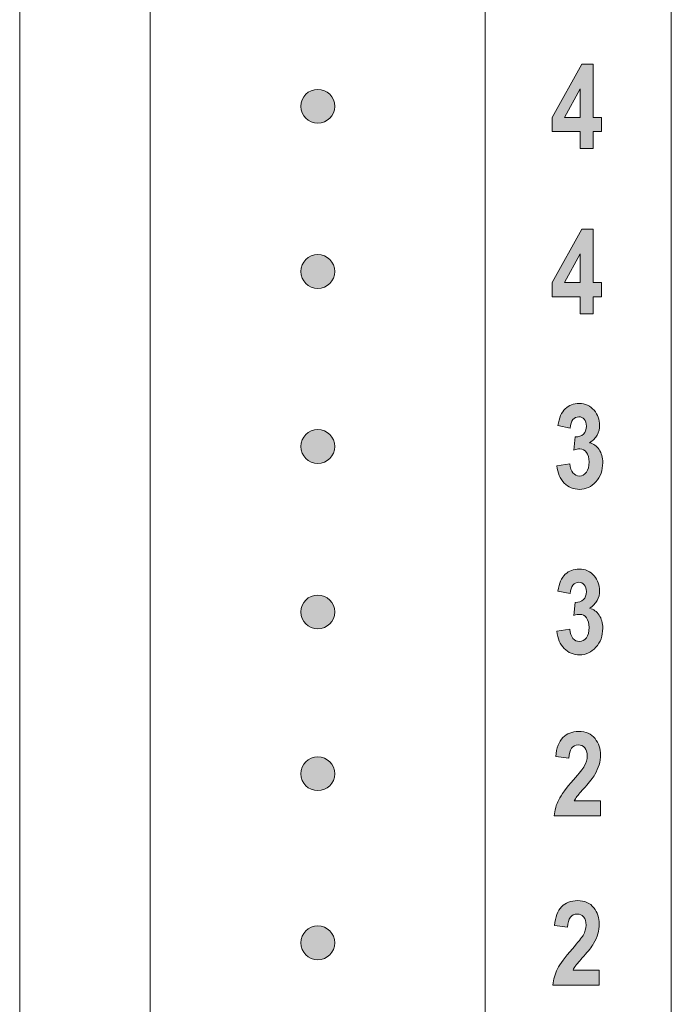
# Model space of a CAD drawing. Units: inches. Extents: x 3.86 to 4.64, y 3.21 to 7.81.
# Drawn here: x 3.86 to 4.64, y 4.32 to 5.49 of the extents above; entities that cross this region are included whole.
import ezdxf

# ---------------------------------------------------------------- set-up
doc = ezdxf.new("R2010")
doc.units = ezdxf.units.IN
doc.header["$MEASUREMENT"] = 0
doc.layers.add('Page 1', color=7, linetype='Continuous')

# ---------------------------------------------------------------- blocks, each defined once
blk = doc.blocks.new('block 3')
at = {"layer": 'Page 1', "color": 18, "lineweight": 18, "true_color": 0x010101}
for points in [[(3.8646, 7.76), (3.8646, 3.21)], [(4.6354, 7.76), (4.6354, 3.21)]]:
    blk.add_lwpolyline(points, dxfattribs=at)
blk = doc.blocks.new('block 11')
at = {"layer": 'Page 1', "true_color": 0x231f20}
h = blk.add_hatch(color=250, dxfattribs=at)
h.dxf.hatch_style = 2
edge = h.paths.add_edge_path()
edge.add_spline(control_points=[(4.5502, 4.3646), (4.5502, 4.3646), (4.5502, 4.3469), (4.5502, 4.3469), (4.5502, 4.3469), (4.4954, 4.3469), (4.4954, 4.3469), (4.496, 4.3536), (4.4978, 4.3599), (4.5008, 4.366), (4.5038, 4.372), (4.5097, 4.3799), (4.5184, 4.3897), (4.5252, 4.3975), (4.5295, 4.4028), (4.531, 4.4056), (4.5334, 4.4096), (4.5346, 4.4136), (4.5346, 4.4177), (4.5346, 4.422), (4.5336, 4.4253), (4.5317, 4.4275), (4.5297, 4.4297), (4.5272, 4.4309), (4.524, 4.4309), (4.5171, 4.4309), (4.5133, 4.4257), (4.5128, 4.4153), (4.5128, 4.4153), (4.4973, 4.4172), (4.4973, 4.4172), (4.4982, 4.4273), (4.501, 4.4348), (4.5057, 4.4395), (4.5104, 4.4443), (4.5166, 4.4467), (4.5244, 4.4467), (4.5329, 4.4467), (4.5394, 4.4439), (4.5437, 4.4383), (4.5481, 4.4328), (4.5502, 4.4264), (4.5502, 4.4192), (4.5502, 4.4151), (4.5497, 4.4112), (4.5486, 4.4074), (4.5475, 4.4036), (4.5458, 4.3997), (4.5435, 4.3959), (4.5412, 4.392), (4.5373, 4.3871), (4.5319, 4.3811), (4.5269, 4.3754), (4.5237, 4.3717), (4.5224, 4.3699), (4.5211, 4.3681), (4.52, 4.3663), (4.5192, 4.3646), (4.5192, 4.3646), (4.5502, 4.3646), (4.5502, 4.3646)], knot_values=[0, 0, 0, 0, 1, 1, 1, 2, 2, 2, 3, 3, 3, 4, 4, 4, 5, 5, 5, 6, 6, 6, 7, 7, 7, 8, 8, 8, 9, 9, 9, 10, 10, 10, 11, 11, 11, 12, 12, 12, 13, 13, 13, 14, 14, 14, 15, 15, 15, 16, 16, 16, 17, 17, 17, 18, 18, 18, 19, 19, 19, 20, 20, 20, 20], degree=3, periodic=1)
at = {"layer": 'Page 1', "lineweight": 0}
blk.add_open_spline([(4.5502, 4.3646), (4.5502, 4.3646), (4.5502, 4.3469), (4.5502, 4.3469), (4.5502, 4.3469), (4.4954, 4.3469), (4.4954, 4.3469), (4.496, 4.3536), (4.4978, 4.3599), (4.5008, 4.366), (4.5038, 4.372), (4.5097, 4.3799), (4.5184, 4.3897), (4.5252, 4.3975), (4.5295, 4.4028), (4.531, 4.4056), (4.5334, 4.4096), (4.5346, 4.4136), (4.5346, 4.4177), (4.5346, 4.422), (4.5336, 4.4253), (4.5317, 4.4275), (4.5297, 4.4297), (4.5272, 4.4309), (4.524, 4.4309), (4.5171, 4.4309), (4.5133, 4.4257), (4.5128, 4.4153), (4.5128, 4.4153), (4.4973, 4.4172), (4.4973, 4.4172), (4.4982, 4.4273), (4.501, 4.4348), (4.5057, 4.4395), (4.5104, 4.4443), (4.5166, 4.4467), (4.5244, 4.4467), (4.5329, 4.4467), (4.5394, 4.4439), (4.5437, 4.4383), (4.5481, 4.4328), (4.5502, 4.4264), (4.5502, 4.4192), (4.5502, 4.4151), (4.5497, 4.4112), (4.5486, 4.4074), (4.5475, 4.4036), (4.5458, 4.3997), (4.5435, 4.3959), (4.5412, 4.392), (4.5373, 4.3871), (4.5319, 4.3811), (4.5269, 4.3754), (4.5237, 4.3717), (4.5224, 4.3699), (4.5211, 4.3681), (4.52, 4.3663), (4.5192, 4.3646), (4.5192, 4.3646), (4.5502, 4.3646), (4.5502, 4.3646)], degree=3, knots=[0, 0, 0, 0, 1, 1, 1, 2, 2, 2, 3, 3, 3, 4, 4, 4, 5, 5, 5, 6, 6, 6, 7, 7, 7, 8, 8, 8, 9, 9, 9, 10, 10, 10, 11, 11, 11, 12, 12, 12, 13, 13, 13, 14, 14, 14, 15, 15, 15, 16, 16, 16, 17, 17, 17, 18, 18, 18, 19, 19, 19, 20, 20, 20, 20], dxfattribs=at)
blk = doc.blocks.new('block 12')
at = {"layer": 'Page 1', "true_color": 0x231f20}
h = blk.add_hatch(color=250, dxfattribs=at)
h.dxf.hatch_style = 2
edge = h.paths.add_edge_path()
edge.add_spline(control_points=[(4.5001, 4.7654), (4.5001, 4.7654), (4.5152, 4.7676), (4.5152, 4.7676), (4.5156, 4.763), (4.5169, 4.7594), (4.5191, 4.7569), (4.5212, 4.7544), (4.5238, 4.7532), (4.5267, 4.7532), (4.53, 4.7532), (4.5327, 4.7547), (4.5349, 4.7576), (4.5371, 4.7605), (4.5382, 4.7646), (4.5382, 4.7698), (4.5382, 4.7746), (4.5372, 4.7784), (4.535, 4.7812), (4.5329, 4.784), (4.5303, 4.7853), (4.5273, 4.7853), (4.5253, 4.7853), (4.5229, 4.7849), (4.5201, 4.7839), (4.5201, 4.7839), (4.5218, 4.7995), (4.5218, 4.7995), (4.5259, 4.7994), (4.5291, 4.8004), (4.5314, 4.8027), (4.5338, 4.8049), (4.5349, 4.8081), (4.5349, 4.8122), (4.5349, 4.8157), (4.5341, 4.8183), (4.5324, 4.8203), (4.5307, 4.8222), (4.5286, 4.8232), (4.5259, 4.8232), (4.5233, 4.8232), (4.521, 4.8221), (4.5191, 4.8198), (4.5172, 4.8176), (4.516, 4.8143), (4.5157, 4.8099), (4.5157, 4.8099), (4.5012, 4.8129), (4.5012, 4.8129), (4.5027, 4.822), (4.5056, 4.8286), (4.51, 4.8327), (4.5143, 4.8368), (4.5198, 4.8389), (4.5264, 4.8389), (4.5338, 4.8389), (4.5397, 4.8362), (4.5441, 4.8309), (4.5485, 4.8256), (4.5506, 4.8198), (4.5506, 4.8134), (4.5506, 4.8091), (4.5497, 4.8051), (4.5477, 4.8017), (4.5457, 4.7982), (4.5428, 4.7952), (4.5388, 4.7925), (4.5434, 4.7913), (4.5471, 4.7886), (4.55, 4.7845), (4.5529, 4.7803), (4.5543, 4.7751), (4.5543, 4.7689), (4.5543, 4.7598), (4.5516, 4.7523), (4.5462, 4.7463), (4.5408, 4.7404), (4.5344, 4.7374), (4.5269, 4.7374), (4.5197, 4.7374), (4.5137, 4.7399), (4.5087, 4.7449), (4.5038, 4.7499), (4.5009, 4.7567), (4.5001, 4.7654)], knot_values=[0, 0, 0, 0, 1, 1, 1, 2, 2, 2, 3, 3, 3, 4, 4, 4, 5, 5, 5, 6, 6, 6, 7, 7, 7, 8, 8, 8, 9, 9, 9, 10, 10, 10, 11, 11, 11, 12, 12, 12, 13, 13, 13, 14, 14, 14, 15, 15, 15, 16, 16, 16, 17, 17, 17, 18, 18, 18, 19, 19, 19, 20, 20, 20, 21, 21, 21, 22, 22, 22, 23, 23, 23, 24, 24, 24, 25, 25, 25, 26, 26, 26, 27, 27, 27, 28, 28, 28, 28], degree=3, periodic=1)
at = {"layer": 'Page 1', "lineweight": 0}
blk.add_open_spline([(4.5001, 4.7654), (4.5001, 4.7654), (4.5152, 4.7676), (4.5152, 4.7676), (4.5156, 4.763), (4.5169, 4.7594), (4.5191, 4.7569), (4.5212, 4.7544), (4.5238, 4.7532), (4.5267, 4.7532), (4.53, 4.7532), (4.5327, 4.7547), (4.5349, 4.7576), (4.5371, 4.7605), (4.5382, 4.7646), (4.5382, 4.7698), (4.5382, 4.7746), (4.5372, 4.7784), (4.535, 4.7812), (4.5329, 4.784), (4.5303, 4.7853), (4.5273, 4.7853), (4.5253, 4.7853), (4.5229, 4.7849), (4.5201, 4.7839), (4.5201, 4.7839), (4.5218, 4.7995), (4.5218, 4.7995), (4.5259, 4.7994), (4.5291, 4.8004), (4.5314, 4.8027), (4.5338, 4.8049), (4.5349, 4.8081), (4.5349, 4.8122), (4.5349, 4.8157), (4.5341, 4.8183), (4.5324, 4.8203), (4.5307, 4.8222), (4.5286, 4.8232), (4.5259, 4.8232), (4.5233, 4.8232), (4.521, 4.8221), (4.5191, 4.8198), (4.5172, 4.8176), (4.516, 4.8143), (4.5157, 4.8099), (4.5157, 4.8099), (4.5012, 4.8129), (4.5012, 4.8129), (4.5027, 4.822), (4.5056, 4.8286), (4.51, 4.8327), (4.5143, 4.8368), (4.5198, 4.8389), (4.5264, 4.8389), (4.5338, 4.8389), (4.5397, 4.8362), (4.5441, 4.8309), (4.5485, 4.8256), (4.5506, 4.8198), (4.5506, 4.8134), (4.5506, 4.8091), (4.5497, 4.8051), (4.5477, 4.8017), (4.5457, 4.7982), (4.5428, 4.7952), (4.5388, 4.7925), (4.5434, 4.7913), (4.5471, 4.7886), (4.55, 4.7845), (4.5529, 4.7803), (4.5543, 4.7751), (4.5543, 4.7689), (4.5543, 4.7598), (4.5516, 4.7523), (4.5462, 4.7463), (4.5408, 4.7404), (4.5344, 4.7374), (4.5269, 4.7374), (4.5197, 4.7374), (4.5137, 4.7399), (4.5087, 4.7449), (4.5038, 4.7499), (4.5009, 4.7567), (4.5001, 4.7654)], degree=3, knots=[0, 0, 0, 0, 1, 1, 1, 2, 2, 2, 3, 3, 3, 4, 4, 4, 5, 5, 5, 6, 6, 6, 7, 7, 7, 8, 8, 8, 9, 9, 9, 10, 10, 10, 11, 11, 11, 12, 12, 12, 13, 13, 13, 14, 14, 14, 15, 15, 15, 16, 16, 16, 17, 17, 17, 18, 18, 18, 19, 19, 19, 20, 20, 20, 21, 21, 21, 22, 22, 22, 23, 23, 23, 24, 24, 24, 25, 25, 25, 26, 26, 26, 27, 27, 27, 28, 28, 28, 28], dxfattribs=at)
blk = doc.blocks.new('block 13')
at = {"layer": 'Page 1', "true_color": 0x231f20}
h = blk.add_hatch(color=250, dxfattribs=at)
h.dxf.hatch_style = 2
h.paths.add_polyline_path([(4.5277, 5.1409), (4.5277, 5.1609), (4.4944, 5.1609), (4.4944, 5.1776), (4.5297, 5.2407), (4.5428, 5.2407), (4.5428, 5.1777), (4.553, 5.1777), (4.553, 5.1609), (4.5428, 5.1609), (4.5428, 5.1409)])
h.paths.add_polyline_path([(4.5277, 5.1777), (4.5277, 5.2116), (4.509, 5.1777)])
at = {"layer": 'Page 1', "lineweight": 0}
for points in [[(4.5277, 5.1409), (4.5277, 5.1609), (4.4944, 5.1609), (4.4944, 5.1776), (4.5297, 5.2407), (4.5428, 5.2407), (4.5428, 5.1777), (4.553, 5.1777), (4.553, 5.1609), (4.5428, 5.1609), (4.5428, 5.1409), (4.5277, 5.1409)], [(4.5277, 5.1777), (4.5277, 5.2116), (4.509, 5.1777), (4.5277, 5.1777)]]:
    blk.add_lwpolyline(points, dxfattribs=at)
blk = doc.blocks.new('block 19')
at = {"layer": 'Page 1', "true_color": 0x231f20}
h = blk.add_hatch(color=250, dxfattribs=at)
h.dxf.hatch_style = 2
edge = h.paths.add_edge_path()
edge.add_spline(control_points=[(4.5517, 4.5646), (4.5517, 4.5646), (4.5517, 4.5469), (4.5517, 4.5469), (4.5517, 4.5469), (4.4969, 4.5469), (4.4969, 4.5469), (4.4975, 4.5536), (4.4992, 4.56), (4.5023, 4.566), (4.5053, 4.572), (4.5111, 4.5799), (4.5198, 4.5897), (4.5267, 4.5975), (4.5309, 4.6028), (4.5325, 4.6056), (4.5348, 4.6096), (4.536, 4.6137), (4.536, 4.6177), (4.536, 4.6221), (4.535, 4.6253), (4.5331, 4.6275), (4.5311, 4.6298), (4.5286, 4.6309), (4.5254, 4.6309), (4.5185, 4.6309), (4.5148, 4.6257), (4.5142, 4.6153), (4.5142, 4.6153), (4.4987, 4.6172), (4.4987, 4.6172), (4.4996, 4.6274), (4.5025, 4.6348), (4.5071, 4.6396), (4.5118, 4.6443), (4.518, 4.6467), (4.5258, 4.6467), (4.5344, 4.6467), (4.5408, 4.6439), (4.5452, 4.6383), (4.5495, 4.6328), (4.5517, 4.6264), (4.5517, 4.6192), (4.5517, 4.6152), (4.5511, 4.6112), (4.55, 4.6074), (4.5489, 4.6036), (4.5472, 4.5997), (4.5449, 4.5959), (4.5426, 4.592), (4.5387, 4.5871), (4.5334, 4.5811), (4.5283, 4.5754), (4.5251, 4.5717), (4.5238, 4.5699), (4.5225, 4.5681), (4.5214, 4.5663), (4.5206, 4.5646), (4.5206, 4.5646), (4.5517, 4.5646), (4.5517, 4.5646)], knot_values=[0, 0, 0, 0, 1, 1, 1, 2, 2, 2, 3, 3, 3, 4, 4, 4, 5, 5, 5, 6, 6, 6, 7, 7, 7, 8, 8, 8, 9, 9, 9, 10, 10, 10, 11, 11, 11, 12, 12, 12, 13, 13, 13, 14, 14, 14, 15, 15, 15, 16, 16, 16, 17, 17, 17, 18, 18, 18, 19, 19, 19, 20, 20, 20, 20], degree=3, periodic=1)
at = {"layer": 'Page 1', "lineweight": 0}
blk.add_open_spline([(4.5517, 4.5646), (4.5517, 4.5646), (4.5517, 4.5469), (4.5517, 4.5469), (4.5517, 4.5469), (4.4969, 4.5469), (4.4969, 4.5469), (4.4975, 4.5536), (4.4992, 4.56), (4.5023, 4.566), (4.5053, 4.572), (4.5111, 4.5799), (4.5198, 4.5897), (4.5267, 4.5975), (4.5309, 4.6028), (4.5325, 4.6056), (4.5348, 4.6096), (4.536, 4.6137), (4.536, 4.6177), (4.536, 4.6221), (4.535, 4.6253), (4.5331, 4.6275), (4.5311, 4.6298), (4.5286, 4.6309), (4.5254, 4.6309), (4.5185, 4.6309), (4.5148, 4.6257), (4.5142, 4.6153), (4.5142, 4.6153), (4.4987, 4.6172), (4.4987, 4.6172), (4.4996, 4.6274), (4.5025, 4.6348), (4.5071, 4.6396), (4.5118, 4.6443), (4.518, 4.6467), (4.5258, 4.6467), (4.5344, 4.6467), (4.5408, 4.6439), (4.5452, 4.6383), (4.5495, 4.6328), (4.5517, 4.6264), (4.5517, 4.6192), (4.5517, 4.6152), (4.5511, 4.6112), (4.55, 4.6074), (4.5489, 4.6036), (4.5472, 4.5997), (4.5449, 4.5959), (4.5426, 4.592), (4.5387, 4.5871), (4.5334, 4.5811), (4.5283, 4.5754), (4.5251, 4.5717), (4.5238, 4.5699), (4.5225, 4.5681), (4.5214, 4.5663), (4.5206, 4.5646), (4.5206, 4.5646), (4.5517, 4.5646), (4.5517, 4.5646)], degree=3, knots=[0, 0, 0, 0, 1, 1, 1, 2, 2, 2, 3, 3, 3, 4, 4, 4, 5, 5, 5, 6, 6, 6, 7, 7, 7, 8, 8, 8, 9, 9, 9, 10, 10, 10, 11, 11, 11, 12, 12, 12, 13, 13, 13, 14, 14, 14, 15, 15, 15, 16, 16, 16, 17, 17, 17, 18, 18, 18, 19, 19, 19, 20, 20, 20, 20], dxfattribs=at)
blk = doc.blocks.new('block 20')
at = {"layer": 'Page 1', "true_color": 0x231f20}
h = blk.add_hatch(color=250, dxfattribs=at)
h.dxf.hatch_style = 2
edge = h.paths.add_edge_path()
edge.add_spline(control_points=[(4.5001, 4.9611), (4.5001, 4.9611), (4.5152, 4.9634), (4.5152, 4.9634), (4.5156, 4.9587), (4.5169, 4.9551), (4.5191, 4.9526), (4.5212, 4.9502), (4.5238, 4.9489), (4.5267, 4.9489), (4.53, 4.9489), (4.5327, 4.9504), (4.5349, 4.9533), (4.5371, 4.9563), (4.5382, 4.9603), (4.5382, 4.9655), (4.5382, 4.9704), (4.5372, 4.9742), (4.535, 4.9769), (4.5329, 4.9797), (4.5303, 4.9811), (4.5273, 4.9811), (4.5253, 4.9811), (4.5229, 4.9806), (4.5201, 4.9796), (4.5201, 4.9796), (4.5218, 4.9952), (4.5218, 4.9952), (4.5259, 4.9951), (4.5291, 4.9962), (4.5314, 4.9984), (4.5338, 5.0007), (4.5349, 5.0039), (4.5349, 5.008), (4.5349, 5.0114), (4.5341, 5.0141), (4.5324, 5.016), (4.5307, 5.0179), (4.5286, 5.0189), (4.5259, 5.0189), (4.5233, 5.0189), (4.521, 5.0178), (4.5191, 5.0156), (4.5172, 5.0133), (4.516, 5.01), (4.5157, 5.0056), (4.5157, 5.0056), (4.5012, 5.0086), (4.5012, 5.0086), (4.5027, 5.0177), (4.5056, 5.0243), (4.51, 5.0284), (4.5143, 5.0325), (4.5198, 5.0346), (4.5264, 5.0346), (4.5338, 5.0346), (4.5397, 5.0319), (4.5441, 5.0267), (4.5485, 5.0214), (4.5506, 5.0155), (4.5506, 5.0091), (4.5506, 5.0048), (4.5497, 5.0009), (4.5477, 4.9974), (4.5457, 4.9939), (4.5428, 4.9909), (4.5388, 4.9883), (4.5434, 4.987), (4.5471, 4.9843), (4.55, 4.9802), (4.5529, 4.976), (4.5543, 4.9708), (4.5543, 4.9646), (4.5543, 4.9555), (4.5516, 4.948), (4.5462, 4.942), (4.5408, 4.9361), (4.5344, 4.9331), (4.5269, 4.9331), (4.5197, 4.9331), (4.5137, 4.9356), (4.5087, 4.9406), (4.5038, 4.9456), (4.5009, 4.9525), (4.5001, 4.9611)], knot_values=[0, 0, 0, 0, 1, 1, 1, 2, 2, 2, 3, 3, 3, 4, 4, 4, 5, 5, 5, 6, 6, 6, 7, 7, 7, 8, 8, 8, 9, 9, 9, 10, 10, 10, 11, 11, 11, 12, 12, 12, 13, 13, 13, 14, 14, 14, 15, 15, 15, 16, 16, 16, 17, 17, 17, 18, 18, 18, 19, 19, 19, 20, 20, 20, 21, 21, 21, 22, 22, 22, 23, 23, 23, 24, 24, 24, 25, 25, 25, 26, 26, 26, 27, 27, 27, 28, 28, 28, 28], degree=3, periodic=1)
at = {"layer": 'Page 1', "lineweight": 0}
blk.add_open_spline([(4.5001, 4.9611), (4.5001, 4.9611), (4.5152, 4.9634), (4.5152, 4.9634), (4.5156, 4.9587), (4.5169, 4.9551), (4.5191, 4.9526), (4.5212, 4.9502), (4.5238, 4.9489), (4.5267, 4.9489), (4.53, 4.9489), (4.5327, 4.9504), (4.5349, 4.9533), (4.5371, 4.9563), (4.5382, 4.9603), (4.5382, 4.9655), (4.5382, 4.9704), (4.5372, 4.9742), (4.535, 4.9769), (4.5329, 4.9797), (4.5303, 4.9811), (4.5273, 4.9811), (4.5253, 4.9811), (4.5229, 4.9806), (4.5201, 4.9796), (4.5201, 4.9796), (4.5218, 4.9952), (4.5218, 4.9952), (4.5259, 4.9951), (4.5291, 4.9962), (4.5314, 4.9984), (4.5338, 5.0007), (4.5349, 5.0039), (4.5349, 5.008), (4.5349, 5.0114), (4.5341, 5.0141), (4.5324, 5.016), (4.5307, 5.0179), (4.5286, 5.0189), (4.5259, 5.0189), (4.5233, 5.0189), (4.521, 5.0178), (4.5191, 5.0156), (4.5172, 5.0133), (4.516, 5.01), (4.5157, 5.0056), (4.5157, 5.0056), (4.5012, 5.0086), (4.5012, 5.0086), (4.5027, 5.0177), (4.5056, 5.0243), (4.51, 5.0284), (4.5143, 5.0325), (4.5198, 5.0346), (4.5264, 5.0346), (4.5338, 5.0346), (4.5397, 5.0319), (4.5441, 5.0267), (4.5485, 5.0214), (4.5506, 5.0155), (4.5506, 5.0091), (4.5506, 5.0048), (4.5497, 5.0009), (4.5477, 4.9974), (4.5457, 4.9939), (4.5428, 4.9909), (4.5388, 4.9883), (4.5434, 4.987), (4.5471, 4.9843), (4.55, 4.9802), (4.5529, 4.976), (4.5543, 4.9708), (4.5543, 4.9646), (4.5543, 4.9555), (4.5516, 4.948), (4.5462, 4.942), (4.5408, 4.9361), (4.5344, 4.9331), (4.5269, 4.9331), (4.5197, 4.9331), (4.5137, 4.9356), (4.5087, 4.9406), (4.5038, 4.9456), (4.5009, 4.9525), (4.5001, 4.9611)], degree=3, knots=[0, 0, 0, 0, 1, 1, 1, 2, 2, 2, 3, 3, 3, 4, 4, 4, 5, 5, 5, 6, 6, 6, 7, 7, 7, 8, 8, 8, 9, 9, 9, 10, 10, 10, 11, 11, 11, 12, 12, 12, 13, 13, 13, 14, 14, 14, 15, 15, 15, 16, 16, 16, 17, 17, 17, 18, 18, 18, 19, 19, 19, 20, 20, 20, 21, 21, 21, 22, 22, 22, 23, 23, 23, 24, 24, 24, 25, 25, 25, 26, 26, 26, 27, 27, 27, 28, 28, 28, 28], dxfattribs=at)
blk = doc.blocks.new('block 21')
at = {"layer": 'Page 1', "true_color": 0x231f20}
h = blk.add_hatch(color=250, dxfattribs=at)
h.dxf.hatch_style = 2
h.paths.add_polyline_path([(4.5277, 5.3363), (4.5277, 5.3563), (4.4944, 5.3563), (4.4944, 5.373), (4.5297, 5.436), (4.5428, 5.436), (4.5428, 5.373), (4.553, 5.373), (4.553, 5.3563), (4.5428, 5.3563), (4.5428, 5.3363)])
h.paths.add_polyline_path([(4.5277, 5.373), (4.5277, 5.407), (4.509, 5.373)])
at = {"layer": 'Page 1', "lineweight": 0}
for points in [[(4.5277, 5.3363), (4.5277, 5.3563), (4.4944, 5.3563), (4.4944, 5.373), (4.5297, 5.436), (4.5428, 5.436), (4.5428, 5.373), (4.553, 5.373), (4.553, 5.3563), (4.5428, 5.3563), (4.5428, 5.3363), (4.5277, 5.3363)], [(4.5277, 5.373), (4.5277, 5.407), (4.509, 5.373), (4.5277, 5.373)]]:
    blk.add_lwpolyline(points, dxfattribs=at)
blk = doc.blocks.new('block 2')
at = {"layer": 'Page 1', "true_color": 0x221f1f}
h = blk.add_hatch(color=250, dxfattribs=at)
h.dxf.hatch_style = 2
edge = h.paths.add_edge_path()
edge.add_spline(control_points=[(4.2172, 5.4062), (4.2282, 5.4062), (4.2372, 5.3972), (4.2372, 5.3861), (4.2372, 5.3751), (4.2282, 5.3662), (4.2172, 5.3662), (4.2061, 5.3662), (4.1972, 5.3751), (4.1972, 5.3861), (4.1972, 5.3972), (4.2061, 5.4062), (4.2172, 5.4062)], knot_values=[0, 0, 0, 0, 1, 1, 1, 2, 2, 2, 3, 3, 3, 4, 4, 4, 4], degree=3, periodic=1)
h = blk.add_hatch(color=250, dxfattribs=at)
h.dxf.hatch_style = 2
edge = h.paths.add_edge_path()
edge.add_spline(control_points=[(4.2172, 5.2108), (4.2282, 5.2108), (4.2372, 5.2018), (4.2372, 5.1908), (4.2372, 5.1797), (4.2282, 5.1708), (4.2172, 5.1708), (4.2061, 5.1708), (4.1972, 5.1797), (4.1972, 5.1908), (4.1972, 5.2018), (4.2061, 5.2108), (4.2172, 5.2108)], knot_values=[0, 0, 0, 0, 1, 1, 1, 2, 2, 2, 3, 3, 3, 4, 4, 4, 4], degree=3, periodic=1)
h = blk.add_hatch(color=250, dxfattribs=at)
h.dxf.hatch_style = 2
edge = h.paths.add_edge_path()
edge.add_spline(control_points=[(4.2172, 5.0039), (4.2282, 5.0039), (4.2372, 4.9949), (4.2372, 4.9838), (4.2372, 4.9728), (4.2282, 4.9638), (4.2172, 4.9638), (4.2061, 4.9638), (4.1972, 4.9728), (4.1972, 4.9838), (4.1972, 4.9949), (4.2061, 5.0039), (4.2172, 5.0039)], knot_values=[0, 0, 0, 0, 1, 1, 1, 2, 2, 2, 3, 3, 3, 4, 4, 4, 4], degree=3, periodic=1)
h = blk.add_hatch(color=250, dxfattribs=at)
h.dxf.hatch_style = 2
edge = h.paths.add_edge_path()
edge.add_spline(control_points=[(4.2172, 4.8081), (4.2282, 4.8081), (4.2372, 4.7992), (4.2372, 4.7881), (4.2372, 4.7771), (4.2282, 4.7681), (4.2172, 4.7681), (4.2061, 4.7681), (4.1972, 4.7771), (4.1972, 4.7881), (4.1972, 4.7992), (4.2061, 4.8081), (4.2172, 4.8081)], knot_values=[0, 0, 0, 0, 1, 1, 1, 2, 2, 2, 3, 3, 3, 4, 4, 4, 4], degree=3, periodic=1)
h = blk.add_hatch(color=250, dxfattribs=at)
h.dxf.hatch_style = 2
edge = h.paths.add_edge_path()
edge.add_spline(control_points=[(4.2172, 4.6168), (4.2282, 4.6168), (4.2372, 4.6078), (4.2372, 4.5968), (4.2372, 4.5857), (4.2282, 4.5768), (4.2172, 4.5768), (4.2061, 4.5768), (4.1972, 4.5857), (4.1972, 4.5968), (4.1972, 4.6078), (4.2061, 4.6168), (4.2172, 4.6168)], knot_values=[0, 0, 0, 0, 1, 1, 1, 2, 2, 2, 3, 3, 3, 4, 4, 4, 4], degree=3, periodic=1)
h = blk.add_hatch(color=250, dxfattribs=at)
h.dxf.hatch_style = 2
edge = h.paths.add_edge_path()
edge.add_spline(control_points=[(4.2172, 4.4168), (4.2282, 4.4168), (4.2372, 4.4078), (4.2372, 4.3968), (4.2372, 4.3857), (4.2282, 4.3768), (4.2172, 4.3768), (4.2061, 4.3768), (4.1972, 4.3857), (4.1972, 4.3968), (4.1972, 4.4078), (4.2061, 4.4168), (4.2172, 4.4168)], knot_values=[0, 0, 0, 0, 1, 1, 1, 2, 2, 2, 3, 3, 3, 4, 4, 4, 4], degree=3, periodic=1)
at = {"layer": 'Page 1', "color": 250, "lineweight": 18, "true_color": 0x231f20}
blk.add_lwpolyline([(4.4153, 3.7829), (4.4153, 7.1169), (4.019, 7.1169), (4.019, 3.7829), (4.4153, 3.7829)], dxfattribs=at)
at = {"layer": 'Page 1', "lineweight": 0}
for points in [[(4.2172, 5.4062), (4.2282, 5.4062), (4.2372, 5.3972), (4.2372, 5.3861), (4.2372, 5.3751), (4.2282, 5.3662), (4.2172, 5.3662), (4.2061, 5.3662), (4.1972, 5.3751), (4.1972, 5.3861), (4.1972, 5.3972), (4.2061, 5.4062), (4.2172, 5.4062)], [(4.2172, 5.2108), (4.2282, 5.2108), (4.2372, 5.2018), (4.2372, 5.1908), (4.2372, 5.1797), (4.2282, 5.1708), (4.2172, 5.1708), (4.2061, 5.1708), (4.1972, 5.1797), (4.1972, 5.1908), (4.1972, 5.2018), (4.2061, 5.2108), (4.2172, 5.2108)], [(4.2172, 5.0039), (4.2282, 5.0039), (4.2372, 4.9949), (4.2372, 4.9838), (4.2372, 4.9728), (4.2282, 4.9638), (4.2172, 4.9638), (4.2061, 4.9638), (4.1972, 4.9728), (4.1972, 4.9838), (4.1972, 4.9949), (4.2061, 5.0039), (4.2172, 5.0039)], [(4.2172, 4.8081), (4.2282, 4.8081), (4.2372, 4.7992), (4.2372, 4.7881), (4.2372, 4.7771), (4.2282, 4.7681), (4.2172, 4.7681), (4.2061, 4.7681), (4.1972, 4.7771), (4.1972, 4.7881), (4.1972, 4.7992), (4.2061, 4.8081), (4.2172, 4.8081)], [(4.2172, 4.6168), (4.2282, 4.6168), (4.2372, 4.6078), (4.2372, 4.5968), (4.2372, 4.5857), (4.2282, 4.5768), (4.2172, 4.5768), (4.2061, 4.5768), (4.1972, 4.5857), (4.1972, 4.5968), (4.1972, 4.6078), (4.2061, 4.6168), (4.2172, 4.6168)], [(4.2172, 4.4168), (4.2282, 4.4168), (4.2372, 4.4078), (4.2372, 4.3968), (4.2372, 4.3857), (4.2282, 4.3768), (4.2172, 4.3768), (4.2061, 4.3768), (4.1972, 4.3857), (4.1972, 4.3968), (4.1972, 4.4078), (4.2061, 4.4168), (4.2172, 4.4168)]]:
    blk.add_open_spline(points, degree=3, knots=[0, 0, 0, 0, 1, 1, 1, 2, 2, 2, 3, 3, 3, 4, 4, 4, 4], dxfattribs=at)
at = {"layer": 'Page 1'}
for name in ['block 3', 'block 21', 'block 13', 'block 20', 'block 12', 'block 19', 'block 11']:
    blk.add_blockref(name, (0, 0), dxfattribs=at)

msp = doc.modelspace()

# ---------------------------------------------------------------- block references
at = {"layer": 'Page 1'}
msp.add_blockref('block 2', (0, 0), dxfattribs=at)

doc.saveas('drawing.dxf')
